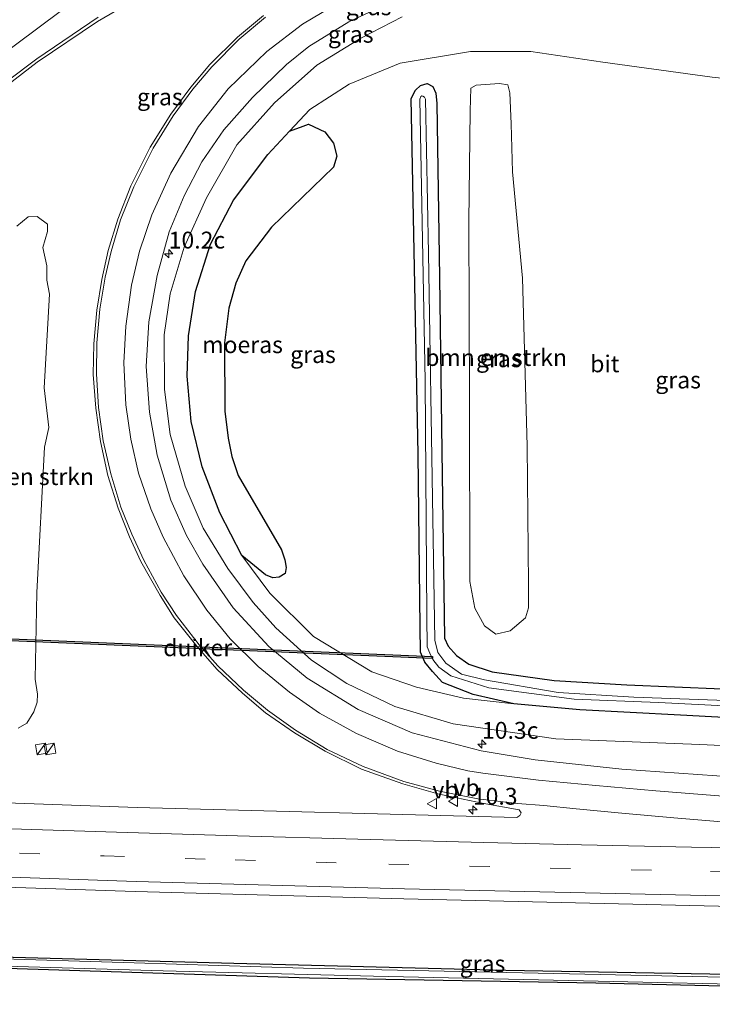
# Model space of a CAD drawing. Units: metres. Extents: x 229996 to 240004, y 525197 to 526312.
# Drawn here: x 237441 to 237544, y 525696 to 525842 of the extents above; entities that cross this region are included whole.
import ezdxf
from ezdxf.enums import TextEntityAlignment as Align

# ---------------------------------------------------------------- set-up
doc = ezdxf.new("R2010")
doc.units = ezdxf.units.M
doc.linetypes.add('VW-3-9_STREEP', pattern=[12, 3, -9])
doc.layers.get('0').update_dxf_attribs({"lineweight": 25})
for name, color, linetype, lineweight in [('B-ME-AM-KILOMETR-S-B1', 7, 'Continuous', 18), ('B-ME-GR-BOMENSTRUIKEN-GV-B6', 93, 'Continuous', 18), ('B-ME-GW-INSTEEKWATERGANG-L-B1', 10, 'Continuous', 25), ('B-ME-GW-KRUINLIJN-L-B1', 93, 'Continuous', 18), ('B-ME-GW-TEENLIJN-L-B1', 93, 'Continuous', 18), ('B-ME-IE-GRASLAND-GV-B6', 93, 'Continuous', 18), ('B-ME-IE-INRICHTINGSELEMENT-S-B1', 253, 'Continuous', 18), ('B-ME-IE-MOERAS-GV-B6', 10, 'Continuous', 25), ('B-ME-KW-DUIKER-GV-B6', 10, 'Continuous', 25), ('B-ME-OG-WATER-GV-B6', 153, 'Continuous', 18), ('B-ME-VH-VERH_SOORT-BITUMEN-GV-B6', 8, 'IE-TERREINAFSCHEIDING-NATUURLIJK-HOUTWAL', 18), ('B-ME-VW-MARKERING-39STREEP-015-L-B1', 255, 'VW-3-9_STREEP', 18), ('B-ME-VW-MARKERING-STREEP-015-L-B1', 7, 'Continuous', 18), ('B-ME-VW-MEUBILAIR_WEGMEUBILAIR-VERKEERSBORD-S-B1', 8, 'Continuous', 18)]:
    doc.layers.add(name, color=color, linetype=linetype, lineweight=lineweight)
doc.styles.add('NLCS-ISO', font='NLCS-ISO.TTF')
doc.linetypes.add('IE-TERREINAFSCHEIDING-NATUURLIJK-HOUTWAL', pattern='A,7,-1.5,[67,NLCS.SHX,S=0.75,R=45,X=0,Y=0],-1.5,7,-1.5,[70,NLCS.SHX,S=0.75,R=0,X=0,Y=0],-1.5', length=20)

# ---------------------------------------------------------------- blocks, each defined once
blk = doc.blocks.new('kast')
blk.add_line((-0.75, -0.75), (0.75, 0.75))
blk.add_lwpolyline([(-0.75, 0.75), (0.75, 0.75), (0.75, -0.75), (-0.75, -0.75)], close=True)
blk = doc.blocks.new('verkeersbord')
for p, q in [((0, 0.75), (-0.75, -0.625)), ((0.75, -0.625), (0, 0.75)), ((-0.75, -0.625), (0.75, -0.625))]:
    blk.add_line(p, q)
blk = doc.blocks.new('hecto')
for p, q in [((0, 0.625), (-0.625, 0)), ((0, -0.625), (0, 0.625)), ((-0.625, 0), (0.625, 0)), ((0.625, 0), (0, -0.625))]:
    blk.add_line(p, q)

msp = doc.modelspace()

# ---------------------------------------------------------------- linework, layer by layer
at = {"layer": 'B-ME-GR-BOMENSTRUIKEN-GV-B6'}
for points in [[(237509.0616, 525832.0159, 13.7344), (237512.4981, 525832.2297, 13.8285), (237513.7187, 525832.025, 13.7299), (237514.047, 525830.8339, 13.7803), (237514.2197, 525826.2584, 13.7154), (237514.4205, 525819.1434, 13.9018), (237515.8977, 525803.37, 13.7425), (237516.6147, 525778.4919, 13.7758), (237516.8143, 525757.9502, 13.6883), (237516.7727, 525754.4767, 13.6693), (237516.3361, 525753.0002, 13.5872), (237514.0811, 525751.0948, 13.67), (237511.9429, 525750.6098, 13.6183), (237510.2922, 525751.8416, 13.6547), (237508.8253, 525754.4524, 13.711), (237508.1091, 525758.3804, 13.6036), (237508.0428, 525785.0795, 13.7364), (237507.9765, 525811.7787, 13.8692), (237508.1651, 525828.1963, 13.8305), (237508.2543, 525831.5698, 13.7614), (237509.0616, 525832.0159, 13.7344)], [(237440.9504, 525811.0854, 15.1404), (237442.6459, 525812.449, 15.1766), (237443.9832, 525812.5369, 15.1405), (237445.4818, 525811.4055, 15.1975), (237445.5183, 525810.2757, 15.1303), (237444.8288, 525807.9466, 15.12), (237445.3922, 525805.202, 15.1484), (237445.3817, 525803.0877, 15.1157), (237445.8126, 525801.025, 15.0819), (237445.0007, 525787.0895, 14.9355), (237445.6866, 525781.2545, 14.9786), (237445.0406, 525778.3303, 14.8908), (237443.929, 525756.748, 14.7747), (237443.6947, 525743.9245, 14.4061), (237444.0148, 525741.7026, 14.5331), (237443.9516, 525740.5078, 14.6531), (237443.4553, 525739.0871, 14.6078), (237442.4304, 525737.4009, 14.5702), (237441.1326, 525736.6657, 14.5339)]]:
    msp.add_polyline3d(points, dxfattribs=at)
at = {"layer": 'B-ME-GW-INSTEEKWATERGANG-L-B1'}
for points in [[(237514.638, 525740.275, 13.785), (237508.586, 525741.655, 13.641), (237504.039, 525743.437, 13.637), (237502.578, 525745.065, 13.637), (237501.415, 525746.417, 13.637), (237500.777, 525747.932, 13.637), (237500.742, 525751.607, 13.682), (237500.435, 525777.302, 13.646), (237499.99, 525799.86, 13.67), (237499.403, 525830.005, 13.658), (237500.066, 525831.248, 13.658), (237500.784, 525831.935, 13.658), (237501.772, 525832.238, 13.658), (237502.631, 525831.796, 13.658), (237503.071, 525830.813, 13.658), (237503.223, 525829.255, 13.658), (237503.592, 525803.478, 13.646), (237503.947, 525777.699, 13.65), (237504.364, 525750.004, 13.646), (237504.902, 525748.81, 13.646), (237506.106, 525747.415, 13.646), (237507.972, 525746.152, 13.646), (237511.421, 525744.997, 13.609), (237520.582, 525743.701, 13.592), (237531.352, 525743.052, 13.592), (237545.503, 525742.479, 13.682)], [(237615.51, 525738.51, 13.596), (237616.562, 525737.883, 13.596), (237617.237, 525737.033, 13.596), (237617.41, 525736.203, 13.596), (237617.078, 525735.206, 13.596), (237616.566, 525734.483, 13.596), (237615.179, 525734.313, 13.596), (237574.27, 525736.716, 13.601), (237539.315, 525738.563, 13.609), (237524.393, 525739.354, 13.617), (237514.638, 525740.275, 13.785)], [(237484.315, 525699.556, 14.82), (237427.011, 525701.385, 14.8), (237426.47, 525701.575, 14.8), (237426.293, 525702.094, 14.8), (237426.561, 525702.633, 14.8), (237427.026, 525702.988, 14.8), (237427.641, 525703.062, 14.8), (237473.098, 525701.791, 14.767), (237513.459, 525700.771, 14.771), (237562.875, 525699.893, 14.767), (237576.354, 525699.732, 14.779), (237635.229, 525698.606, 14.8), (237672.052, 525698.06, 14.759), (237672.792, 525697.785, 14.759), (237673.031, 525697.4, 14.759), (237673.057, 525696.97, 14.759), (237672.623, 525696.402, 14.759), (237672.243, 525696.237, 14.759), (237630.614, 525696.617, 14.763), (237579.086, 525697.625, 14.759), (237526.786, 525698.826, 14.808), (237484.315, 525699.556, 14.82)]]:
    msp.add_polyline3d(points, dxfattribs=at)
at = {"layer": 'B-ME-GW-KRUINLIJN-L-B1'}
msp.add_polyline3d([(237498.08, 525842.145, 15.77), (237491.935, 525838.944, 15.573), (237485.398, 525834.98, 15.471), (237479.16, 525829.39, 15.123), (237473.541, 525823.165, 15.086), (237469.053, 525815.306, 14.91), (237465.767, 525807.96, 14.726), (237463.687, 525801.037, 14.583), (237462.799, 525794.987, 14.554), (237462.856, 525786.876, 14.534), (237463.668, 525780.207, 14.44), (237465.883, 525772.529, 14.493), (237468.593, 525766.299, 14.456), (237472.235, 525760.312, 14.444), (237475.986, 525755.259, 14.415), (237479.364, 525751.513, 14.444), (237484.635, 525746.721, 14.448), (237489.866, 525743.287, 14.476), (237496.99, 525739.842, 14.476), (237505.612, 525737.31, 14.505), (237520.865, 525735.073, 14.562), (237542.204, 525734.235, 14.648), (237576.55, 525732.652, 14.673)], dxfattribs=at)
at = {"layer": 'B-ME-GW-TEENLIJN-L-B1'}
for points in [[(237481.392, 525825.187, 13.801), (237484.375, 525828.403, 13.85), (237490.238, 525832.143, 13.867), (237497.798, 525835.267, 13.662), (237508.179, 525836.973, 13.732), (237517.166, 525836.979, 13.707), (237527.798, 525835.42, 13.654), (237544.011, 525833.202, 13.678), (237604.817, 525826.678, 13.74), (237606.196, 525826.576, 13.74)], [(237474.312, 525762.235, 13.674), (237471.025, 525768.566, 13.682), (237468.447, 525775.408, 13.695), (237466.812, 525782.127, 13.723), (237466.221, 525788.851, 13.707), (237466.418, 525794.849, 13.699), (237467.458, 525801.42, 13.703), (237469.657, 525808.402, 13.74), (237473.061, 525814.964, 13.74), (237478.174, 525821.718, 13.748), (237481.392, 525825.187, 13.801)], [(237514.638, 525740.275, 13.785), (237507.179, 525741.108, 13.723), (237500.193, 525742.725, 13.682), (237493.575, 525744.978, 13.682), (237484.936, 525750.24, 13.74), (237478.454, 525756.646, 13.74), (237474.312, 525762.235, 13.674)]]:
    msp.add_polyline3d(points, dxfattribs=at)
at = {"layer": 'B-ME-IE-GRASLAND-GV-B6'}
for points in [[(237439.635, 525832.034, 15.307), (237443.979, 525835.422, 15.43), (237452.894, 525841.432, 15.487), (237457.258, 525843.974, 15.512)], [(237558.773, 525728.614, 14.861), (237530.628, 525730.569, 14.804), (237517.796, 525731.934, 14.706), (237509.804, 525733.303, 14.657), (237499.536, 525735.962, 14.55), (237491.558, 525739.424, 14.46), (237484.01, 525744.071, 14.444), (237478.314, 525748.755, 14.464), (237473.01, 525754.484, 14.472), (237468.531, 525760.962, 14.448), (237466.127, 525765.239, 14.452), (237463.793, 525770.434, 14.53), (237461.767, 525777.138, 14.526), (237460.609, 525783.497, 14.652), (237460.118, 525790.274, 14.657), (237460.538, 525796.89, 14.763), (237461.739, 525803.771, 14.808), (237463.511, 525810.254, 14.898), (237465.76, 525815.571, 14.98), (237468.396, 525820.612, 15.021), (237471.65, 525825.388, 15.197), (237475.87, 525830.163, 15.356), (237480.934, 525835.052, 15.508), (237484.241, 525837.729, 15.631), (237490.143, 525841.404, 15.749), (237497.026, 525844.638, 15.966)], [(237477.497, 525842.338, 16.056), (237473.677, 525839.103, 15.942), (237469.56, 525835.035, 15.827), (237466.765, 525831.719, 15.762), (237463.788, 525827.686, 15.696), (237460.718, 525822.784, 15.606), (237457.859, 525817.047, 15.512), (237455.923, 525812.111, 15.43), (237454.512, 525807.487, 15.381), (237453.556, 525803.199, 15.356), (237452.815, 525798.64, 15.344), (237452.35, 525793.639, 15.262), (237452.25, 525789.067, 15.254), (237452.665, 525784.114, 15.16), (237453.341, 525779.164, 15.09), (237454.462, 525774.093, 15.054), (237455.976, 525769.282, 15.054), (237457.66, 525765.006, 15.021), (237459.32, 525761.342, 15.004), (237462.199, 525756.304, 14.976), (237464.294, 525753.007, 14.984), (237467.84, 525748.539, 14.963), (237470.627, 525745.364, 14.992), (237474.392, 525741.835, 15), (237477.83, 525738.934, 14.963), (237482.123, 525735.95, 14.976), (237486.639, 525733.231, 14.968), (237492.065, 525730.582, 14.972), (237498.151, 525728.4, 15), (237503.363, 525726.917, 15.029), (237509.922, 525725.506, 15.045), (237515.418, 525724.55, 15.054), (237515.702, 525724.098, 15.054), (237515.534, 525723.684, 15.054), (237515.075, 525723.42, 15.054), (237458.802, 525724.869, 14.992), (237408.741, 525726.652, 15.111)], [(237576.55, 525732.652, 14.673), (237542.204, 525734.235, 14.648), (237520.865, 525735.073, 14.562), (237505.612, 525737.31, 14.505), (237496.99, 525739.842, 14.476), (237489.866, 525743.287, 14.476), (237484.635, 525746.721, 14.448), (237479.364, 525751.513, 14.444), (237475.986, 525755.259, 14.415), (237472.235, 525760.312, 14.444), (237468.593, 525766.299, 14.456), (237465.883, 525772.529, 14.493), (237463.668, 525780.207, 14.44), (237462.856, 525786.876, 14.534), (237462.799, 525794.987, 14.554), (237463.687, 525801.037, 14.583), (237465.767, 525807.96, 14.726), (237469.053, 525815.306, 14.91), (237473.541, 525823.165, 15.086), (237479.16, 525829.39, 15.123), (237485.398, 525834.98, 15.471), (237491.935, 525838.944, 15.573), (237498.08, 525842.145, 15.77)], [(237498.08, 525842.145, 15.77), (237491.935, 525838.944, 15.573), (237485.398, 525834.98, 15.471), (237479.16, 525829.39, 15.123), (237473.541, 525823.165, 15.086), (237469.053, 525815.306, 14.91), (237465.767, 525807.96, 14.726), (237463.687, 525801.037, 14.583), (237462.799, 525794.987, 14.554), (237462.856, 525786.876, 14.534), (237463.668, 525780.207, 14.44), (237465.883, 525772.529, 14.493), (237468.593, 525766.299, 14.456), (237472.235, 525760.312, 14.444), (237475.986, 525755.259, 14.415), (237479.364, 525751.513, 14.444), (237484.635, 525746.721, 14.448), (237489.866, 525743.287, 14.476), (237496.99, 525739.842, 14.476), (237505.612, 525737.31, 14.505), (237520.865, 525735.073, 14.562), (237542.204, 525734.235, 14.648), (237576.55, 525732.652, 14.673)], [(237604.817, 525826.678, 13.74), (237544.011, 525833.202, 13.678), (237527.798, 525835.42, 13.654), (237517.166, 525836.979, 13.707), (237508.179, 525836.973, 13.732), (237497.798, 525835.267, 13.662), (237490.238, 525832.143, 13.867), (237484.375, 525828.403, 13.85), (237481.392, 525825.187, 13.801), (237478.174, 525821.718, 13.748), (237473.061, 525814.964, 13.74), (237469.657, 525808.402, 13.74), (237467.458, 525801.42, 13.703), (237466.418, 525794.849, 13.699), (237466.221, 525788.851, 13.707), (237466.812, 525782.127, 13.723), (237468.447, 525775.408, 13.695), (237471.025, 525768.566, 13.682), (237474.312, 525762.235, 13.674), (237478.454, 525756.646, 13.74), (237484.936, 525750.24, 13.74), (237493.575, 525744.978, 13.682), (237500.193, 525742.725, 13.682), (237507.179, 525741.108, 13.723), (237514.638, 525740.275, 13.785), (237524.393, 525739.354, 13.617), (237539.315, 525738.563, 13.609), (237574.27, 525736.716, 13.601)], [(237545.503, 525742.479, 13.682), (237531.352, 525743.052, 13.592), (237520.582, 525743.701, 13.592), (237511.421, 525744.997, 13.609), (237507.972, 525746.152, 13.646), (237506.106, 525747.415, 13.646), (237504.902, 525748.81, 13.646), (237504.364, 525750.004, 13.646), (237503.947, 525777.699, 13.65), (237503.592, 525803.478, 13.646), (237503.223, 525829.255, 13.658), (237503.071, 525830.813, 13.658), (237502.631, 525831.796, 13.658), (237501.772, 525832.238, 13.658), (237500.784, 525831.935, 13.658), (237500.066, 525831.248, 13.658), (237499.403, 525830.005, 13.658), (237499.99, 525799.86, 13.67), (237500.435, 525777.302, 13.646), (237500.742, 525751.607, 13.682), (237500.777, 525747.932, 13.637), (237501.415, 525746.417, 13.637), (237502.578, 525745.065, 13.637), (237504.039, 525743.437, 13.637), (237508.586, 525741.655, 13.641), (237514.638, 525740.275, 13.785), (237507.179, 525741.108, 13.723), (237500.193, 525742.725, 13.682), (237493.575, 525744.978, 13.682), (237484.936, 525750.24, 13.74), (237478.454, 525756.646, 13.74), (237474.312, 525762.235, 13.674), (237476.167, 525760.744, 13.715), (237477.831, 525759.395, 13.715), (237478.882, 525758.928, 13.715), (237479.838, 525759.023, 13.715), (237480.717, 525759.569, 13.715), (237480.862, 525760.479, 13.715), (237480.685, 525761.592, 13.715), (237480.202, 525763.091, 13.715), (237473.783, 525774.134, 13.748), (237472.844, 525776.932, 13.748), (237472.276, 525779.665, 13.748), (237471.797, 525783.653, 13.748), (237471.754, 525793.766, 13.797), (237472.36, 525798.933, 13.797), (237473.44, 525802.633, 13.797), (237474.915, 525805.925, 13.797), (237478.679, 525810.928, 13.797), (237487.878, 525819.846, 13.822), (237488.392, 525821.461, 13.822), (237487.874, 525823.379, 13.822), (237486.585, 525825.082, 13.822), (237484.209, 525826.231, 13.822), (237483.408, 525825.899, 13.822), (237481.392, 525825.187, 13.801), (237484.375, 525828.403, 13.85), (237490.238, 525832.143, 13.867), (237497.798, 525835.267, 13.662), (237508.179, 525836.973, 13.732), (237517.166, 525836.979, 13.707), (237527.798, 525835.42, 13.654), (237544.011, 525833.202, 13.678), (237604.817, 525826.678, 13.74)], [(237574.27, 525736.716, 13.601), (237539.315, 525738.563, 13.609), (237524.393, 525739.354, 13.617), (237514.638, 525740.275, 13.785), (237508.586, 525741.655, 13.641), (237504.039, 525743.437, 13.637), (237502.578, 525745.065, 13.637), (237501.415, 525746.417, 13.637), (237500.777, 525747.932, 13.637), (237500.742, 525751.607, 13.682), (237500.435, 525777.302, 13.646), (237499.99, 525799.86, 13.67), (237499.403, 525830.005, 13.658), (237500.066, 525831.248, 13.658), (237500.784, 525831.935, 13.658), (237501.772, 525832.238, 13.658), (237502.631, 525831.796, 13.658), (237503.071, 525830.813, 13.658), (237503.223, 525829.255, 13.658), (237503.592, 525803.478, 13.646), (237503.947, 525777.699, 13.65), (237504.364, 525750.004, 13.646), (237504.902, 525748.81, 13.646), (237506.106, 525747.415, 13.646), (237507.972, 525746.152, 13.646), (237511.421, 525744.997, 13.609), (237520.582, 525743.701, 13.592), (237531.352, 525743.052, 13.592), (237545.503, 525742.479, 13.682)], [(237509.0616, 525832.0159, 13.7344), (237508.2543, 525831.5698, 13.7614), (237508.1651, 525828.1963, 13.8305), (237507.9765, 525811.7787, 13.8692), (237508.0428, 525785.0795, 13.7364), (237508.1091, 525758.3804, 13.6036), (237508.8253, 525754.4524, 13.711), (237510.2922, 525751.8416, 13.6547), (237511.9429, 525750.6098, 13.6183), (237514.0811, 525751.0948, 13.67), (237516.3361, 525753.0002, 13.5872), (237516.7727, 525754.4767, 13.6693), (237516.8143, 525757.9502, 13.6883), (237516.6147, 525778.4919, 13.7758), (237515.8977, 525803.37, 13.7425), (237514.4205, 525819.1434, 13.9018), (237514.2197, 525826.2584, 13.7154), (237514.047, 525830.8339, 13.7803), (237513.7187, 525832.025, 13.7299), (237512.4981, 525832.2297, 13.8285), (237509.0616, 525832.0159, 13.7344)], [(237501.956, 525807.104, 12.639), (237501.518, 525829.902, 12.639), (237501.385, 525830.22, 12.639), (237501.135, 525830.359, 12.639), (237500.98, 525830.387, 12.639), (237500.819, 525830.304, 12.639), (237500.674, 525829.93, 12.639), (237501.48, 525788.129, 12.639), (237501.726, 525753.225, 12.639), (237501.76, 525748.698, 12.639), (237502.179, 525747.775, 12.639), (237502.627, 525746.854, 12.639), (237503.53, 525745.674, 12.639), (237505.303, 525744.426, 12.639), (237510.905, 525742.619, 12.639), (237523.587, 525740.931, 12.639), (237536.06, 525740.435, 12.639), (237559.528, 525739.283, 12.639)], [(237441.1326, 525736.6657, 14.5339), (237442.4304, 525737.4009, 14.5702), (237443.4553, 525739.0871, 14.6078), (237443.9516, 525740.5078, 14.6531), (237444.0148, 525741.7026, 14.5331), (237443.6947, 525743.9245, 14.4061), (237443.929, 525756.748, 14.7747), (237445.0406, 525778.3303, 14.8908), (237445.6866, 525781.2545, 14.9786), (237445.0007, 525787.0895, 14.9355), (237445.8126, 525801.025, 15.0819), (237445.3817, 525803.0877, 15.1157), (237445.3922, 525805.202, 15.1484), (237444.8288, 525807.9466, 15.12), (237445.5183, 525810.2757, 15.1303), (237445.4818, 525811.4055, 15.1975), (237443.9832, 525812.5369, 15.1405), (237442.6459, 525812.449, 15.1766), (237440.9504, 525811.0854, 15.1404)], [(237547.418, 525740.684, 12.639), (237532.422, 525741.27, 12.639), (237521.214, 525741.958, 12.639), (237510.295, 525743.8, 12.639), (237506.861, 525744.665, 12.639), (237504.561, 525746.305, 12.639), (237503.335, 525747.86, 12.639), (237502.916, 525749.686, 12.639), (237502.635, 525767.716, 12.639), (237501.956, 525807.104, 12.639)], [(237323.542, 525695.703, 15.281), (237323.941, 525705.696, 14.696), (237389.963, 525702.698, 14.787), (237422.407, 525701.463, 14.747), (237422.946, 525701.653, 14.747), (237423.302, 525702.162, 14.747), (237423.331, 525702.443, 14.747), (237423.134, 525702.814, 14.747), (237422.545, 525703.056, 14.747), (237364.879, 525705.749, 14.755), (237324.025, 525707.804, 14.716), (237324.423, 525717.763, 15.32), (237364.165, 525715.99, 15.324), (237408.416, 525714.134, 15.393), (237458.483, 525712.453, 15.352), (237498.311, 525711.365, 15.381), (237544.942, 525710.231, 15.336), (237585.783, 525709.477, 15.328), (237622.547, 525708.918, 15.311), (237696.415, 525707.902, 15.286)], [(237484.315, 525699.556, 14.82), (237427.011, 525701.385, 14.8), (237426.47, 525701.575, 14.8), (237426.293, 525702.094, 14.8), (237426.561, 525702.633, 14.8), (237427.026, 525702.988, 14.8), (237427.641, 525703.062, 14.8), (237473.098, 525701.791, 14.767), (237513.459, 525700.771, 14.771), (237562.875, 525699.893, 14.767), (237576.354, 525699.732, 14.779), (237635.229, 525698.606, 14.8), (237672.052, 525698.06, 14.759), (237672.792, 525697.785, 14.759), (237673.031, 525697.4, 14.759), (237673.057, 525696.97, 14.759), (237672.623, 525696.402, 14.759), (237672.243, 525696.237, 14.759), (237630.614, 525696.617, 14.763), (237579.086, 525697.625, 14.759), (237526.786, 525698.826, 14.808), (237484.315, 525699.556, 14.82)], [(237484.315, 525699.556, 14.82), (237526.786, 525698.826, 14.808), (237579.086, 525697.625, 14.759), (237630.614, 525696.617, 14.763), (237672.243, 525696.237, 14.759), (237672.623, 525696.402, 14.759), (237673.057, 525696.97, 14.759), (237673.031, 525697.4, 14.759), (237672.792, 525697.785, 14.759), (237672.052, 525698.06, 14.759), (237635.229, 525698.606, 14.8), (237576.354, 525699.732, 14.779), (237562.875, 525699.893, 14.767), (237513.459, 525700.771, 14.771), (237473.098, 525701.791, 14.767), (237427.641, 525703.062, 14.8), (237427.026, 525702.988, 14.8), (237426.561, 525702.633, 14.8), (237426.293, 525702.094, 14.8), (237426.47, 525701.575, 14.8), (237427.011, 525701.385, 14.8), (237484.315, 525699.556, 14.82)], [(237427.682, 525701.695, 14.448), (237462.667, 525700.655, 14.448), (237493.842, 525699.885, 14.448), (237522.719, 525699.246, 14.448), (237557.959, 525698.433, 14.448), (237594.801, 525697.602, 14.448), (237631.45, 525696.963, 14.448), (237671.987, 525696.546, 14.448), (237672.32, 525696.748, 14.448), (237672.554, 525697.058, 14.448), (237672.536, 525697.414, 14.448), (237672.194, 525697.691, 14.448), (237671.831, 525697.761, 14.448), (237638.066, 525698.226, 14.448), (237599.07, 525698.538, 14.448), (237563.871, 525699.339, 14.448), (237522.856, 525700.243, 14.448), (237483.453, 525701.069, 14.448), (237458.345, 525701.838, 14.448), (237435.618, 525702.558, 14.448)]]:
    msp.add_polyline3d(points, dxfattribs=at)
at = {"layer": 'B-ME-IE-MOERAS-GV-B6'}
msp.add_polyline3d([(237481.392, 525825.187, 13.801), (237483.408, 525825.899, 13.822), (237484.209, 525826.231, 13.822), (237486.585, 525825.082, 13.822), (237487.874, 525823.379, 13.822), (237488.392, 525821.461, 13.822), (237487.878, 525819.846, 13.822), (237478.679, 525810.928, 13.797), (237474.915, 525805.925, 13.797), (237473.44, 525802.633, 13.797), (237472.36, 525798.933, 13.797), (237471.754, 525793.766, 13.797), (237471.797, 525783.653, 13.748), (237472.276, 525779.665, 13.748), (237472.844, 525776.932, 13.748), (237473.783, 525774.134, 13.748), (237480.202, 525763.091, 13.715), (237480.685, 525761.592, 13.715), (237480.862, 525760.479, 13.715), (237480.717, 525759.569, 13.715), (237479.838, 525759.023, 13.715), (237478.882, 525758.928, 13.715), (237477.831, 525759.395, 13.715), (237476.167, 525760.744, 13.715), (237474.312, 525762.235, 13.674), (237471.025, 525768.566, 13.682), (237468.447, 525775.408, 13.695), (237466.812, 525782.127, 13.723), (237466.221, 525788.851, 13.707), (237466.418, 525794.849, 13.699), (237467.458, 525801.42, 13.703), (237469.657, 525808.402, 13.74), (237473.061, 525814.964, 13.74), (237478.174, 525821.718, 13.748), (237481.392, 525825.187, 13.801)], dxfattribs=at)
at = {"layer": 'B-ME-KW-DUIKER-GV-B6'}
msp.add_polyline3d([(237502.555, 525746.9694, 12.756), (237432.97, 525749.8804, 12.756), (237432.9826, 525750.1801, 12.756), (237502.5676, 525747.2691, 12.756), (237502.555, 525746.9694, 12.756)], dxfattribs=at)
at = {"layer": 'B-ME-OG-WATER-GV-B6'}
for points in [[(237559.528, 525739.283, 12.639), (237536.06, 525740.435, 12.639), (237523.587, 525740.931, 12.639), (237510.905, 525742.619, 12.639), (237505.303, 525744.426, 12.639), (237503.53, 525745.674, 12.639), (237502.627, 525746.854, 12.639), (237502.179, 525747.775, 12.639), (237501.76, 525748.698, 12.639), (237501.726, 525753.225, 12.639), (237501.48, 525788.129, 12.639), (237500.674, 525829.93, 12.639), (237500.819, 525830.304, 12.639), (237500.98, 525830.387, 12.639), (237501.135, 525830.359, 12.639), (237501.385, 525830.22, 12.639), (237501.518, 525829.902, 12.639), (237501.956, 525807.104, 12.639)], [(237501.956, 525807.104, 12.639), (237502.635, 525767.716, 12.639), (237502.916, 525749.686, 12.639), (237503.335, 525747.86, 12.639), (237504.561, 525746.305, 12.639), (237506.861, 525744.665, 12.639), (237510.295, 525743.8, 12.639), (237521.214, 525741.958, 12.639), (237532.422, 525741.27, 12.639), (237547.418, 525740.684, 12.639)], [(237435.618, 525702.558, 14.448), (237458.345, 525701.838, 14.448), (237483.453, 525701.069, 14.448), (237522.856, 525700.243, 14.448), (237563.871, 525699.339, 14.448), (237599.07, 525698.538, 14.448), (237638.066, 525698.226, 14.448), (237671.831, 525697.761, 14.448), (237672.194, 525697.691, 14.448), (237672.536, 525697.414, 14.448), (237672.554, 525697.058, 14.448), (237672.32, 525696.748, 14.448), (237671.987, 525696.546, 14.448), (237631.45, 525696.963, 14.448), (237594.801, 525697.602, 14.448), (237557.959, 525698.433, 14.448), (237522.719, 525699.246, 14.448), (237493.842, 525699.885, 14.448), (237462.667, 525700.655, 14.448), (237427.682, 525701.695, 14.448)]]:
    msp.add_polyline3d(points, dxfattribs=at)
at = {"layer": 'B-ME-VH-VERH_SOORT-BITUMEN-GV-B6'}
for points in [[(237457.258, 525843.974, 15.512), (237452.894, 525841.432, 15.487), (237443.979, 525835.422, 15.43), (237439.635, 525832.034, 15.307)], [(237497.026, 525844.638, 15.966), (237490.143, 525841.404, 15.749), (237484.241, 525837.729, 15.631), (237480.934, 525835.052, 15.508), (237475.87, 525830.163, 15.356), (237471.65, 525825.388, 15.197), (237468.396, 525820.612, 15.021), (237465.76, 525815.571, 14.98), (237463.511, 525810.254, 14.898), (237461.739, 525803.771, 14.808), (237460.538, 525796.89, 14.763), (237460.118, 525790.274, 14.657), (237460.609, 525783.497, 14.652), (237461.767, 525777.138, 14.526), (237463.793, 525770.434, 14.53), (237466.127, 525765.239, 14.452), (237468.531, 525760.962, 14.448), (237473.01, 525754.484, 14.472), (237478.314, 525748.755, 14.464), (237484.01, 525744.071, 14.444), (237491.558, 525739.424, 14.46), (237499.536, 525735.962, 14.55), (237509.804, 525733.303, 14.657), (237517.796, 525731.934, 14.706), (237530.628, 525730.569, 14.804), (237558.773, 525728.614, 14.861)], [(237408.741, 525726.652, 15.111), (237458.802, 525724.869, 14.992), (237515.075, 525723.42, 15.054), (237515.534, 525723.684, 15.054), (237515.702, 525724.098, 15.054), (237515.418, 525724.55, 15.054), (237509.922, 525725.506, 15.045), (237503.363, 525726.917, 15.029), (237498.151, 525728.4, 15), (237492.065, 525730.582, 14.972), (237486.639, 525733.231, 14.968), (237482.123, 525735.95, 14.976), (237477.83, 525738.934, 14.963), (237474.392, 525741.835, 15), (237470.627, 525745.364, 14.992), (237467.84, 525748.539, 14.963), (237464.294, 525753.007, 14.984), (237462.199, 525756.304, 14.976), (237459.32, 525761.342, 15.004), (237457.66, 525765.006, 15.021), (237455.976, 525769.282, 15.054), (237454.462, 525774.093, 15.054), (237453.341, 525779.164, 15.09), (237452.665, 525784.114, 15.16), (237452.25, 525789.067, 15.254), (237452.35, 525793.639, 15.262), (237452.815, 525798.64, 15.344), (237453.556, 525803.199, 15.356), (237454.512, 525807.487, 15.381), (237455.923, 525812.111, 15.43), (237457.859, 525817.047, 15.512), (237460.718, 525822.784, 15.606), (237463.788, 525827.686, 15.696), (237466.765, 525831.719, 15.762), (237469.56, 525835.035, 15.827), (237473.677, 525839.103, 15.942), (237477.497, 525842.338, 16.056)], [(237696.415, 525707.902, 15.286), (237622.547, 525708.918, 15.311), (237585.783, 525709.477, 15.328), (237544.942, 525710.231, 15.336), (237498.311, 525711.365, 15.381), (237458.483, 525712.453, 15.352), (237408.416, 525714.134, 15.393)]]:
    msp.add_polyline3d(points, dxfattribs=at)
at = {"layer": 'B-ME-VW-MARKERING-39STREEP-015-L-B1'}
msp.add_polyline3d([(237324.6283, 525722.8773, 15.199), (237333.6932, 525722.4405, 15.2057), (237356.9109, 525721.4039, 15.1802), (237378.963, 525720.4587, 15.1879), (237399.3514, 525719.6404, 15.1787), (237418.7078, 525718.914, 15.1973), (237441.3542, 525718.1195, 15.1743), (237453.8933, 525717.6982, 15.1891), (237473.3082, 525717.1115, 15.1778), (237496.0783, 525716.4876, 15.1859), (237520.029, 525715.9072, 15.186), (237543.7528, 525715.4106, 15.1727), (237568.0679, 525714.9688, 15.1645), (237594.1062, 525714.5744, 15.1682), (237617.4357, 525714.1968, 15.1347), (237639.3642, 525713.9017, 15.1406), (237665.1414, 525713.482, 15.1283), (237674.9414, 525713.2998, 15.133), (237674.9421, 525713.33, 15.1411), (237679.6417, 525713.2353, 15.1511), (237684.4412, 525713.1534, 15.1624), (237689.4405, 525713.0713, 15.1673), (237694.4398, 525712.9891, 15.1694), (237696.5767, 525712.9549, 15.1672)], dxfattribs=at)
at = {"layer": 'B-ME-VW-MARKERING-STREEP-015-L-B1'}
for points in [[(237510.011, 525730.0011, 14.7329), (237507.804, 525730.342, 14.82), (237503.11, 525731.464, 14.796), (237497.388, 525733.244, 14.722), (237491.294, 525735.845, 14.722), (237485.835, 525738.879, 14.697), (237481.371, 525741.971, 14.693), (237476.705, 525745.791, 14.657), (237472.568, 525749.892, 14.722), (237469.114, 525754.149, 14.706), (237465.698, 525759.241, 14.73), (237462.666, 525764.95, 14.71), (237460.832, 525769.169, 14.73), (237459.002, 525774.452, 14.779), (237457.848, 525779.494, 14.808), (237457.135, 525784.6, 14.882), (237456.828, 525790.82, 14.955), (237457.113, 525796.264, 14.984), (237457.954, 525802.331, 15.054), (237459.16, 525807.38, 15.119), (237460.976, 525812.769, 15.172), (237463.771, 525818.943, 15.287), (237467.895, 525825.868, 15.463), (237472.282, 525831.434, 15.573), (237478.002, 525837.005, 15.729), (237483.311, 525841.049, 15.893), (237490.196, 525845.198, 16.118)], [(237447.594, 525843.051, 15.627), (237437.409, 525835.484, 15.463)], [(237453, 525842.07, 15.487), (237443.919, 525835.903, 15.43), (237439.515, 525832.571, 15.307)], [(237509.294, 525726.191, 14.935), (237503.581, 525727.311, 15.033), (237498.335, 525728.744, 15), (237492.292, 525730.96, 14.976), (237486.96, 525733.485, 14.976), (237482.259, 525736.35, 14.976), (237478.102, 525739.331, 14.968), (237474.53, 525742.299, 15.004), (237470.765, 525745.91, 14.992), (237467.993, 525749.017, 14.968), (237464.643, 525753.359, 14.988), (237462.373, 525756.839, 14.988), (237459.783, 525761.556, 15.004), (237457.993, 525765.427, 15.025), (237456.387, 525769.434, 15.054), (237454.881, 525774.345, 15.058), (237453.767, 525779.262, 15.094), (237453.048, 525784.183, 15.16), (237452.747, 525789.169, 15.254), (237452.837, 525793.793, 15.262), (237453.271, 525798.758, 15.348), (237454.065, 525803.516, 15.356), (237454.938, 525807.346, 15.381), (237456.313, 525812.001, 15.43), (237458.273, 525816.905, 15.516), (237461.162, 525822.643, 15.61), (237464.142, 525827.467, 15.7), (237467.057, 525831.418, 15.782), (237469.85, 525834.717, 15.843), (237473.921, 525838.808, 15.946), (237477.794, 525842.058, 16.056)], [(237675.3759, 525720.8818, 14.962), (237665.5394, 525721.0703, 14.9547), (237642.9305, 525721.4085, 14.9855), (237637.4055, 525721.5058, 14.9566), (237625.2812, 525721.6762, 14.9509), (237615.0248, 525721.8409, 14.9582), (237604.2718, 525722.4202, 14.9658), (237586.2703, 525723.5313, 14.9655), (237570.817, 525724.6381, 14.9381), (237558.2341, 525725.594, 14.9231), (237544.9867, 525726.6173, 14.9004), (237535.6511, 525727.3799, 14.8851), (237526.7549, 525728.1341, 14.841), (237518.2557, 525728.9342, 14.8037), (237510.011, 525730.0011, 14.7329)], [(237324.7696, 525726.4406, 15.1177), (237335.2668, 525725.9323, 15.1206), (237362.2713, 525724.7446, 15.1013), (237385.8979, 525723.7549, 15.091), (237413.4566, 525722.6722, 15.1163), (237435.3256, 525721.8929, 15.0976), (237455.7425, 525721.212, 15.1027), (237473.6644, 525720.6845, 15.0997), (237491.5052, 525720.196, 15.1014), (237510.1546, 525719.7192, 15.0979), (237524.6569, 525719.3706, 15.0979), (237540.9655, 525719.0249, 15.0957), (237561.4492, 525718.6609, 15.1002), (237574.2082, 525718.4531, 15.0744), (237592.6568, 525718.1867, 15.0953), (237605.2916, 525717.9718, 15.0794), (237616.1845, 525717.8292, 15.0683)], [(237509.294, 525726.191, 14.935), (237515.1548, 525725.4825, 14.9385), (237519.0601, 525725.167, 14.9554), (237523.8681, 525724.7075, 14.9627), (237530.6112, 525724.0578, 14.9716), (237538.3424, 525723.3671, 14.9911), (237546.0698, 525722.7022, 15.016), (237553.8377, 525722.0622, 15.0301), (237565.4431, 525721.1767, 15.0364), (237577.0718, 525720.3352, 15.0396), (237588.6794, 525719.5954, 15.0727), (237599.3463, 525718.9282, 15.0721), (237607.12, 525718.5125, 15.0628), (237616.1365, 525718.0769, 15.0586)], [(237696.462, 525709.373, 15.288), (237622.684, 525710.498, 15.32), (237585.622, 525711.066, 15.332), (237545.277, 525711.768, 15.344), (237498.41, 525712.809, 15.389), (237458.637, 525713.932, 15.356), (237408.625, 525715.641, 15.422), (237364.263, 525717.455, 15.332), (237324.482, 525719.233, 15.328)]]:
    msp.add_polyline3d(points, dxfattribs=at)

# ---------------------------------------------------------------- block references
at = {"layer": 'B-ME-AM-KILOMETR-S-B1', "rotation": 90}
for p in [(237463.463, 525806.992, 14.902), (237509.902, 525734.2931, 14.534), (237508.549, 525724.5221, 14.9787)]:
    msp.add_blockref('hecto', p, dxfattribs=at)
at = {"layer": 'B-ME-IE-INRICHTINGSELEMENT-S-B1', "rotation": 9}
for p in [(237444.584, 525733.547, 14.615), (237445.886, 525733.548, 14.632)]:
    msp.add_blockref('kast', p, dxfattribs=at)
at = {"layer": 'B-ME-VW-MEUBILAIR_WEGMEUBILAIR-VERKEERSBORD-S-B1', "rotation": 90}
for p in [(237502.546, 525725.45, 14.943), (237505.668, 525725.808, 14.963)]:
    msp.add_blockref('verkeersbord', p, dxfattribs=at)

# ---------------------------------------------------------------- texts
at = {"layer": 'B-ME-AM-KILOMETR-S-B1', "ltscale": 0.2, "style": 'NLCS-ISO'}
for s, p in [('10.2c', (237463.463, 525806.992, 14.902)), ('10.3c', (237509.902, 525734.2931, 14.534)), ('10.3', (237508.549, 525724.5221, 14.9787))]:
    msp.add_text(s, height=2.5, dxfattribs=at).set_placement(p, align=Align.BOTTOM_LEFT)
at = {"layer": 'B-ME-GR-BOMENSTRUIKEN-GV-B6', "ltscale": 0.2, "style": 'NLCS-ISO'}
for p in [(237511.9944, 525791.6115), (237441.8927, 525773.9536)]:
    msp.add_text('bmn en strkn', height=2.5, dxfattribs=at).set_placement(p, align=Align.MIDDLE_CENTER)
at = {"layer": 'B-ME-IE-GRASLAND-GV-B6', "ltscale": 0.2, "style": 'NLCS-ISO'}
for p in [(237493.1063, 525843.616), (237490.4465, 525839.543), (237462.159, 525830.254), (237484.8515, 525792.0485), (237512.3954, 525791.4197), (237538.975, 525788.276), (237509.9785, 525701.717)]:
    msp.add_text('gras', height=2.5, dxfattribs=at).set_placement(p, align=Align.MIDDLE_CENTER)
at = {"layer": 'B-ME-IE-MOERAS-GV-B6', "ltscale": 0.2, "style": 'NLCS-ISO'}
msp.add_text('moeras', height=2.5, dxfattribs=at).set_placement((237474.4157, 525793.5129), align=Align.MIDDLE_CENTER)
at = {"layer": 'B-ME-KW-DUIKER-GV-B6', "ltscale": 0.2, "style": 'NLCS-ISO'}
msp.add_text('duiker', height=2.5, dxfattribs=at).set_placement((237467.7688, 525748.5747), align=Align.MIDDLE_CENTER)
at = {"layer": 'B-ME-VH-VERH_SOORT-BITUMEN-GV-B6', "ltscale": 0.2, "style": 'NLCS-ISO'}
msp.add_text('bit', height=2.5, dxfattribs=at).set_placement((237528.1085, 525790.6754), align=Align.MIDDLE_CENTER)
at = {"layer": 'B-ME-VW-MEUBILAIR_WEGMEUBILAIR-VERKEERSBORD-S-B1', "ltscale": 0.2, "style": 'NLCS-ISO'}
for p in [(237502.546, 525725.45, 14.943), (237505.668, 525725.808, 14.963)]:
    msp.add_text('vb', height=2.5, dxfattribs=at).set_placement(p, align=Align.BOTTOM_LEFT)

doc.saveas('drawing.dxf')
